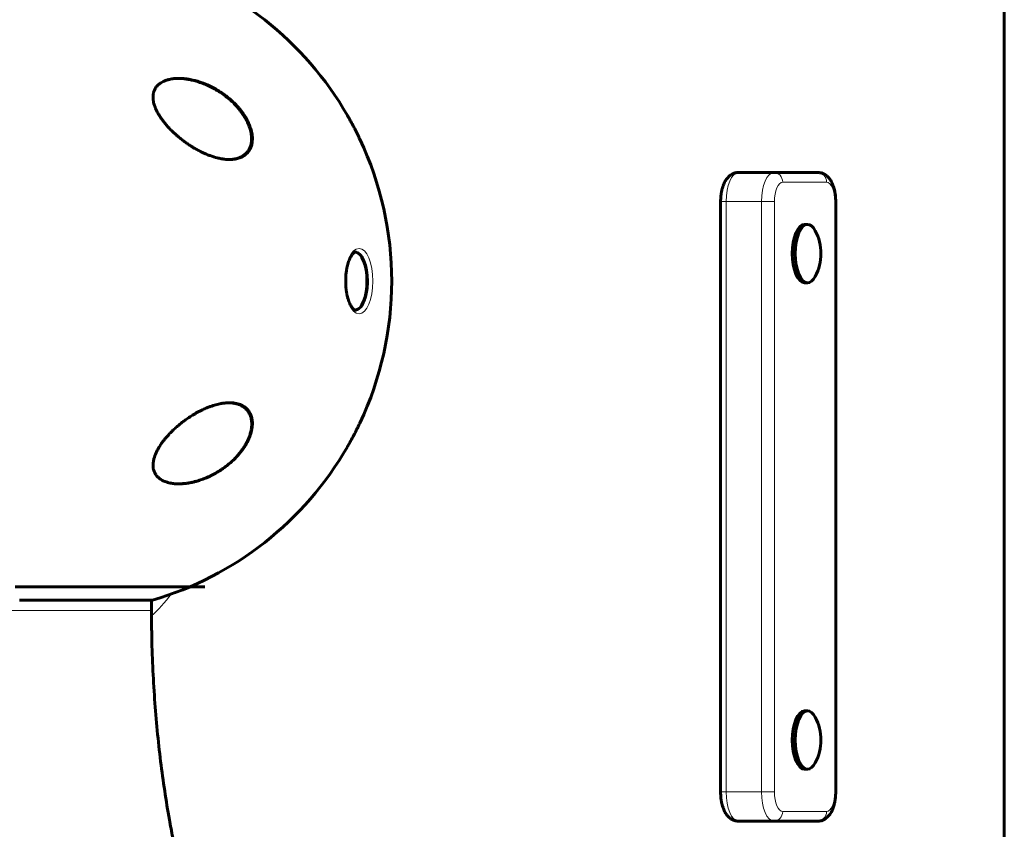
# Model space of a CAD drawing. Units: millimetres. Extents: x -4744 to 3903, y -4323 to 4305.
# Drawn here: x -714 to -410, y -1709 to -1460 of the extents above; entities that cross this region are included whole.
import ezdxf

# ---------------------------------------------------------------- set-up
doc = ezdxf.new("R2010")
doc.units = ezdxf.units.MM
doc.linetypes.add('K5LT_BASIC', pattern=[0])
doc.linetypes.add('K5LT_THIN', pattern=[0])

msp = doc.modelspace()

# ---------------------------------------------------------------- linework, layer by layer
at = {"color": 150, "linetype": 'K5LT_BASIC', "lineweight": 60}
for p, q in [((-410.48, -1173.38), (-410.48, -1766.89)), ((-492.36, -1506.63), (-481.48, -1506.63)), ((-481.48, -1506.63), (-467.96, -1506.63)), ((-497.89, -1697.63), (-497.89, -1515.63)), ((-462.42, -1515.63), (-462.42, -1697.63)), ((-471.09, -1522.63), (-472, -1522.63)), ((-471.09, -1540.63), (-472, -1540.63)), ((-656.83, -1634.43), (-715.24, -1634.43)), ((-672.92, -1638.5), (-713.89, -1638.5)), ((-673.22, -1638.5), (-672.92, -1638.5)), ((-673.22, -1641.63), (-673.22, -1638.5)), ((-471.09, -1672.63), (-472, -1672.63)), ((-471.09, -1690.63), (-472, -1690.63)), ((-492.36, -1706.63), (-481.48, -1706.63)), ((-467.96, -1706.63), (-481.48, -1706.63))]:
    msp.add_line(p, q, dxfattribs=at)
at = {"color": 7, "linetype": 'K5LT_THIN', "lineweight": 18}
for p, q in [((-410.76, -1174.53), (-410.76, -1765.73)), ((-478.76, -1509.63), (-465.24, -1509.63)), ((-496.16, -1515.63), (-497.89, -1515.63)), ((-496.16, -1515.63), (-485.28, -1515.63)), ((-496.16, -1697.63), (-496.16, -1515.63)), ((-485.28, -1697.63), (-485.28, -1515.63)), ((-485.28, -1515.63), (-481.3, -1515.63)), ((-481.3, -1697.63), (-481.3, -1515.63)), ((-462.42, -1515.63), (-462.7, -1515.63)), ((-462.7, -1515.63), (-462.7, -1697.63)), ((-713.77, -1641.63), (-730.22, -1641.63)), ((-673.22, -1641.63), (-713.77, -1641.63)), ((-496.16, -1697.63), (-497.89, -1697.63)), ((-496.16, -1697.63), (-485.28, -1697.63)), ((-485.28, -1697.63), (-481.3, -1697.63)), ((-462.42, -1697.63), (-462.7, -1697.63)), ((-465.24, -1703.63), (-478.76, -1703.63))]:
    msp.add_line(p, q, dxfattribs=at)
at = {"color": 150, "linetype": 'K5LT_BASIC', "lineweight": 60}
for centre, radius, start, end in [((-701.72, -1540.13), 102.5, 29.9088, 73.6816), ((-701.72, -1540.13), 102.5, 334.7327, 25.2673), ((-481.97, -1531.63), 15, 331.9701, 28.0299), ((-701.72, -1540.13), 102.5, 286.3184, 330.0912), ((-481.97, -1681.63), 15, 331.9701, 28.0299)]:
    msp.add_arc(centre, radius, start, end, dxfattribs=at)
at = {"color": 7, "linetype": 'K5LT_THIN', "lineweight": 18}
for centre, major_axis, ratio, start_param, end_param in [((-671.7, -1487.35), (-0.181, -0.085), 0.395568, 4.201172, 4.892778), ((-643.21, -1492.76), (-0.189, -0.065), 0.354975, 3.141603, 3.943799), ((-492.36, -1515.63), (0, -9), 0.422618, 3.141593, 4.712389), ((-481.48, -1515.63), (0, -9), 0.422618, 3.141593, 4.712389), ((-481.48, -1509.63), (0, 3), 0.906308, 4.712389, 6.283185), ((-467.96, -1509.63), (0, 3), 0.906308, 4.712389, 6.283185), ((-478.76, -1515.63), (0, -6), 0.422618, 3.141593, 4.712389), ((-465.24, -1515.63), (0, 6), 0.422618, 4.712389, 6.283185), ((-610.18, -1540.13), (0, 9), 0.422618, 4.712389, 6.283185), ((-647.18, -1578.12), (0.049, 0.194), 0.620903, 4.485944, 6.283169), ((-667.82, -1602.11), (0.046, 0.195), 0.532269, 3.472171, 4.176991), ((-689.9, -1540.13), (0, -110.5), 0.422618, 0.365343, 0.509), ((-492.36, -1697.63), (0, -9), 0.422618, 4.712389, 6.283185), ((-481.48, -1697.63), (0, -9), 0.422618, 4.712389, 6.283185), ((-478.76, -1697.63), (0, -6), 0.422618, 4.712389, 6.283185), ((-465.24, -1697.63), (0, 6), 0.422618, 3.141593, 4.712389), ((-481.48, -1703.63), (0, -3), 0.906308, 0, 1.570796), ((-467.96, -1703.63), (0, -3), 0.906308, 0, 1.570796)]:
    msp.add_ellipse(centre, major_axis=major_axis, ratio=ratio, start_param=start_param, end_param=end_param, dxfattribs=at)
at = {"color": 150, "linetype": 'K5LT_BASIC', "lineweight": 60}
for centre, major_axis, start_param, end_param in [((-472, -1531.63), (0, -9), 3.141593, 6.283185), ((-471.09, -1531.63), (0, -9), 3.141593, 6.283185), ((-471.09, -1531.63), (0, -9), 2.470626, 3.141593), ((-610.64, -1540.13), (0, 9), 4.712389, 6.212336), ((-610.64, -1540.13), (0, 9), 3.212442, 4.712389), ((-471.09, -1531.63), (0, -9), 0, 0.670967), ((-472, -1681.63), (0, -9), 3.141593, 6.283185), ((-471.09, -1681.63), (0, -9), 3.141593, 6.283185), ((-471.09, -1681.63), (0, -9), 2.470626, 3.141593), ((-471.09, -1681.63), (0, -9), 0, 0.670967)]:
    msp.add_ellipse(centre, major_axis=major_axis, ratio=0.422618, start_param=start_param, end_param=end_param, dxfattribs=at)
at = {"color": 7, "linetype": 'K5LT_THIN', "lineweight": 18}
msp.add_ellipse((-609.28, -1540.13), major_axis=(0, -10.1), ratio=0.422618, dxfattribs=at)
at = {"color": 150, "linetype": 'K5LT_BASIC', "lineweight": 60}
for points, knots in [([(-664.82, -1477.63), (-665.22, -1477.63), (-665.82, -1477.66), (-666.66, -1477.74), (-667.32, -1477.84), (-668.09, -1478.01), (-668.75, -1478.22), (-669.42, -1478.48), (-669.98, -1478.76), (-670.49, -1479.08), (-670.9, -1479.39), (-671.27, -1479.71), (-671.58, -1480.05), (-671.83, -1480.37), (-672.03, -1480.67), (-672.21, -1481), (-672.39, -1481.39), (-672.53, -1481.8), (-672.64, -1482.24), (-672.71, -1482.68), (-672.75, -1483.19), (-672.75, -1483.74), (-672.69, -1484.26), (-672.61, -1484.81), (-672.49, -1485.33), (-672.33, -1485.86), (-672.19, -1486.28), (-672.04, -1486.69), (-671.79, -1487.26), (-671.49, -1487.88), (-671.07, -1488.65), (-670.62, -1489.38), (-670.08, -1490.18), (-669.59, -1490.83), (-668.98, -1491.6), (-668.34, -1492.36), (-667.64, -1493.11), (-667.03, -1493.74), (-666.41, -1494.33), (-665.69, -1495), (-664.85, -1495.73), (-663.92, -1496.48), (-662.91, -1497.24), (-661.91, -1497.95), (-660.96, -1498.57), (-659.97, -1499.17), (-658.93, -1499.76), (-657.86, -1500.31), (-656.76, -1500.82), (-655.89, -1501.18), (-654.59, -1501.67), (-653.3, -1502.07), (-651.83, -1502.39), (-650.78, -1502.55), (-649.93, -1502.62), (-649.42, -1502.63), (-649.22, -1502.63)], [0, 0, 0, 0, 1.602576, 2.434188, 3.456955, 4.38016, 5.75144, 6.446517, 7.494089, 8.525558, 9.195368, 9.847527, 10.773875, 11.353555, 11.724271, 12.445606, 13.128629, 13.712513, 14.459357, 15.209581, 15.713964, 16.74947, 17.57722, 17.964942, 19.088786, 19.78796, 20.209658, 20.848685, 21.502604, 22.651597, 23.520506, 24.830739, 25.872782, 27.113325, 27.808405, 29.47306, 30.727283, 31.485624, 32.631633, 33.799476, 34.988934, 36.615478, 38.059534, 39.523013, 41.003069, 42.157715, 43.708934, 45.326846, 46.599335, 48.200184, 48.852192, 51.866946, 53.423449, 54.8529, 56.165205, 57, 57, 57, 57]), ([(-643.02, -1492.69), (-643.08, -1492.52), (-643.14, -1492.35), (-643.27, -1492.01), (-643.34, -1491.85), (-643.48, -1491.51), (-643.56, -1491.35), (-643.66, -1491.13), (-643.69, -1491.07), (-643.74, -1490.96), (-643.77, -1490.91), (-643.82, -1490.8), (-643.85, -1490.74), (-643.89, -1490.66), (-643.91, -1490.63), (-643.94, -1490.58), (-643.95, -1490.55), (-643.98, -1490.5), (-643.99, -1490.48), (-644.01, -1490.44), (-644.02, -1490.41), (-644.04, -1490.37), (-644.05, -1490.35), (-644.08, -1490.31), (-644.09, -1490.29), (-644.11, -1490.25), (-644.12, -1490.23), (-644.15, -1490.19), (-644.16, -1490.16), (-644.18, -1490.12), (-644.19, -1490.1), (-644.22, -1490.06), (-644.23, -1490.04), (-644.26, -1489.98), (-644.28, -1489.95), (-644.32, -1489.88), (-644.34, -1489.85), (-644.41, -1489.73), (-644.46, -1489.64), (-644.56, -1489.47), (-644.62, -1489.38), (-644.74, -1489.19), (-644.79, -1489.1), (-644.91, -1488.92), (-644.97, -1488.83), (-645.08, -1488.68), (-645.12, -1488.61), (-645.26, -1488.41), (-645.35, -1488.28), (-645.63, -1487.89), (-645.83, -1487.64), (-646.2, -1487.16), (-646.39, -1486.94), (-646.94, -1486.29), (-647.33, -1485.87), (-648.23, -1484.96), (-648.75, -1484.48), (-649.8, -1483.58), (-650.32, -1483.16), (-651.4, -1482.37), (-651.95, -1481.99), (-653.08, -1481.27), (-653.65, -1480.94), (-654.79, -1480.32), (-655.35, -1480.05), (-656.45, -1479.55), (-656.99, -1479.32), (-658.05, -1478.92), (-658.56, -1478.75), (-659.56, -1478.44), (-660.04, -1478.31), (-660.97, -1478.09), (-661.42, -1478), (-662.29, -1477.84), (-662.7, -1477.79), (-663.4, -1477.71), (-663.68, -1477.68), (-664.04, -1477.66), (-664.11, -1477.66), (-664.2, -1477.65), (-664.22, -1477.65), (-664.24, -1477.65), (-664.24, -1477.65), (-664.25, -1477.65), (-664.26, -1477.65), (-664.26, -1477.65), (-664.27, -1477.65), (-664.27, -1477.65), (-664.28, -1477.65), (-664.29, -1477.65), (-664.29, -1477.65), (-664.31, -1477.65), (-664.33, -1477.65), (-664.37, -1477.65), (-664.4, -1477.64), (-664.48, -1477.64), (-664.53, -1477.64), (-664.7, -1477.64), (-664.81, -1477.63), (-664.91, -1477.63)], [0, 0, 0, 0, 0.894427, 0.894427, 1.776929, 1.776929, 2.659431, 2.659431, 2.955353, 2.955353, 3.251274, 3.251274, 3.547196, 3.547196, 3.701145, 3.701145, 3.855093, 3.855093, 3.967378, 3.967378, 4.079664, 4.079664, 4.191949, 4.191949, 4.304234, 4.304234, 4.420101, 4.420101, 4.535967, 4.535967, 4.651834, 4.651834, 4.767701, 4.767701, 4.951197, 4.951197, 5.134693, 5.134693, 5.610563, 5.610563, 6.119135, 6.119135, 6.627707, 6.627707, 7.136279, 7.136279, 7.512465, 7.512465, 8.264836, 8.264836, 9.769579, 9.769579, 11.100547, 11.100547, 13.762485, 13.762485, 17.036356, 17.036356, 20.179639, 20.179639, 23.316158, 23.316158, 26.443999, 26.443999, 29.402301, 29.402301, 32.226364, 32.226364, 34.878628, 34.878628, 37.320564, 37.320564, 39.614562, 39.614562, 41.725842, 41.725842, 43.18627, 43.18627, 43.555233, 43.555233, 43.647474, 43.647474, 43.670534, 43.670534, 43.693595, 43.693595, 43.709957, 43.709957, 43.728083, 43.728083, 43.763848, 43.763848, 43.835136, 43.835136, 43.977589, 43.977589, 44.262435, 44.262435, 44.823221, 44.823221, 44.823221, 44.823221]), ([(-643.94, -1490.13), (-644.11, -1489.83), (-644.46, -1489.24), (-645.04, -1488.37), (-645.67, -1487.53), (-646.47, -1486.56), (-647.46, -1485.48), (-648.54, -1484.45), (-649.56, -1483.58), (-650.65, -1482.73), (-651.97, -1481.81), (-653.54, -1480.86), (-655.16, -1480.01), (-656.61, -1479.38), (-658.04, -1478.84), (-659.39, -1478.41), (-660.68, -1478.1), (-661.87, -1477.87), (-662.95, -1477.72), (-663.97, -1477.65), (-664.58, -1477.63), (-664.82, -1477.63)], [0, 0, 0, 0, 0.879646, 1.76705, 2.665469, 3.572792, 4.948888, 6.364467, 7.336565, 8.328358, 9.86082, 11.435502, 13.018565, 14.569842, 15.571375, 17.013099, 18.332366, 19.141246, 20.280744, 21.329566, 22, 22, 22, 22]), ([(-612.85, -1489.06), (-612.78, -1489.18), (-612.66, -1489.4), (-612.37, -1489.91), (-611.9, -1490.75), (-611.27, -1491.91), (-610.53, -1493.33), (-609.78, -1494.82), (-609.26, -1495.9), (-609.01, -1496.42)], [0, 0, 0, 0, 0.524478, 0.91568, 2.146033, 4.045456, 5.607113, 7.821475, 10, 10, 10, 10]), ([(-649.22, -1502.63), (-649.12, -1502.63), (-648.93, -1502.63), (-648.46, -1502.61), (-647.83, -1502.56), (-647.09, -1502.43), (-646.45, -1502.26), (-645.91, -1502.07), (-645.36, -1501.83), (-644.86, -1501.55), (-644.32, -1501.18), (-643.91, -1500.82), (-643.51, -1500.39), (-643.18, -1499.97), (-642.88, -1499.46), (-642.62, -1498.93), (-642.43, -1498.37), (-642.28, -1497.78), (-642.18, -1497.16), (-642.13, -1496.49), (-642.14, -1495.71), (-642.22, -1494.95), (-642.33, -1494.32), (-642.52, -1493.49), (-642.79, -1492.62), (-643.24, -1491.51), (-643.59, -1490.77), (-643.86, -1490.27), (-643.94, -1490.13)], [0, 0, 0, 0, 0.491982, 0.993871, 2.363111, 3.730773, 4.90548, 5.932442, 6.824273, 8.223486, 9.129297, 10.546852, 11.310306, 12.439518, 13.536141, 14.601782, 15.655935, 16.712784, 17.785994, 18.892791, 20.036391, 21.594581, 22.512953, 23.037736, 25.475444, 26.569907, 28.315232, 29, 29, 29, 29]), ([(-649.35, -1502.63), (-649.24, -1502.63), (-649.12, -1502.63), (-648.94, -1502.62), (-648.86, -1502.62), (-648.77, -1502.61), (-648.75, -1502.61), (-648.73, -1502.61), (-648.72, -1502.61), (-648.72, -1502.61), (-648.72, -1502.61), (-648.71, -1502.61), (-648.71, -1502.61), (-648.71, -1502.61), (-648.71, -1502.61), (-648.71, -1502.61), (-648.7, -1502.61), (-648.7, -1502.61), (-648.7, -1502.61), (-648.69, -1502.61), (-648.68, -1502.61), (-648.66, -1502.6), (-648.65, -1502.6), (-648.61, -1502.6), (-648.58, -1502.6), (-648.51, -1502.59), (-648.46, -1502.59), (-648.3, -1502.57), (-648.2, -1502.56), (-647.9, -1502.52), (-647.71, -1502.49), (-647.3, -1502.41), (-647.09, -1502.36), (-646.69, -1502.25), (-646.5, -1502.19), (-646.13, -1502.06), (-645.96, -1501.98), (-645.62, -1501.83), (-645.46, -1501.74), (-645.15, -1501.57), (-645, -1501.47), (-644.71, -1501.27), (-644.58, -1501.17), (-644.31, -1500.95), (-644.19, -1500.84), (-643.95, -1500.59), (-643.83, -1500.47), (-643.62, -1500.2), (-643.52, -1500.07), (-643.32, -1499.78), (-643.23, -1499.63), (-643.06, -1499.32), (-642.98, -1499.16), (-642.84, -1498.82), (-642.77, -1498.64), (-642.65, -1498.27), (-642.6, -1498.08), (-642.51, -1497.68), (-642.47, -1497.46), (-642.41, -1497.01), (-642.39, -1496.77), (-642.37, -1496.27), (-642.38, -1496.01), (-642.41, -1495.45), (-642.44, -1495.16), (-642.53, -1494.54), (-642.59, -1494.21), (-642.77, -1493.48), (-642.88, -1493.08), (-643.02, -1492.69)], [0.288274, 0.288274, 0.288274, 0.288274, 1.075712, 1.075712, 1.609223, 1.609223, 1.745601, 1.745601, 1.780463, 1.780463, 1.789375, 1.789375, 1.798286, 1.798286, 1.80486, 1.80486, 1.81684, 1.81684, 1.840214, 1.840214, 1.886671, 1.886671, 1.979439, 1.979439, 2.164683, 2.164683, 2.534586, 2.534586, 3.273222, 3.273222, 4.743484, 4.743484, 6.344408, 6.344408, 7.86713, 7.86713, 9.33576, 9.33576, 10.742965, 10.742965, 12.119127, 12.119127, 13.47949, 13.47949, 14.827741, 14.827741, 16.187163, 16.187163, 17.52504, 17.52504, 18.866078, 18.866078, 20.248814, 20.248814, 21.666249, 21.666249, 23.135426, 23.135426, 24.715795, 24.715795, 26.397859, 26.397859, 28.207141, 28.207141, 30.183112, 30.183112, 32.385199, 32.385199, 35, 35, 35, 35]), ([(-497.89, -1515.63), (-497.89, -1515.33), (-497.88, -1515.03), (-497.85, -1514.43), (-497.83, -1514.13), (-497.77, -1513.56), (-497.73, -1513.27), (-497.67, -1512.93), (-497.66, -1512.87), (-497.61, -1512.6), (-497.58, -1512.4), (-497.51, -1512.1), (-497.48, -1511.99), (-497.44, -1511.8), (-497.41, -1511.72), (-497.34, -1511.43), (-497.28, -1511.24), (-497.17, -1510.9), (-497.12, -1510.75), (-496.98, -1510.39), (-496.89, -1510.17), (-496.7, -1509.75), (-496.6, -1509.55), (-496.39, -1509.18), (-496.28, -1509), (-496.04, -1508.66), (-495.92, -1508.5), (-495.67, -1508.2), (-495.54, -1508.06), (-495.28, -1507.8), (-495.14, -1507.69), (-494.87, -1507.47), (-494.72, -1507.37), (-494.44, -1507.19), (-494.29, -1507.11), (-494, -1506.97), (-493.85, -1506.91), (-493.55, -1506.81), (-493.39, -1506.76), (-493.09, -1506.7), (-492.94, -1506.67), (-492.64, -1506.64), (-492.5, -1506.63), (-492.36, -1506.63)], [0, 0, 0, 0, 1.531275, 1.531275, 3.032213, 3.032213, 4.505833, 4.505833, 4.853908, 4.853908, 5.923282, 5.923282, 6.509055, 6.509055, 6.999399, 6.999399, 8.108049, 8.108049, 8.995279, 8.995279, 10.353742, 10.353742, 11.675727, 11.675727, 12.94877, 12.94877, 14.162791, 14.162791, 15.313199, 15.313199, 16.401826, 16.401826, 17.430104, 17.430104, 18.41554, 18.41554, 19.358505, 19.358505, 20.276043, 20.276043, 21.174809, 21.174809, 22, 22, 22, 22]), ([(-467.96, -1506.63), (-467.8, -1506.63), (-467.65, -1506.64), (-467.35, -1506.68), (-467.19, -1506.7), (-466.89, -1506.77), (-466.75, -1506.81), (-466.45, -1506.91), (-466.31, -1506.97), (-466.02, -1507.11), (-465.88, -1507.19), (-465.61, -1507.36), (-465.47, -1507.45), (-465.31, -1507.58), (-465.27, -1507.61), (-465.1, -1507.74), (-464.97, -1507.86), (-464.72, -1508.11), (-464.6, -1508.24), (-464.37, -1508.53), (-464.25, -1508.68), (-464.03, -1509), (-463.92, -1509.18), (-463.72, -1509.54), (-463.62, -1509.73), (-463.44, -1510.13), (-463.35, -1510.34), (-463.23, -1510.64), (-463.2, -1510.73), (-463.11, -1510.98), (-463.06, -1511.14), (-462.94, -1511.54), (-462.88, -1511.78), (-462.76, -1512.28), (-462.71, -1512.54), (-462.63, -1512.95), (-462.61, -1513.11), (-462.55, -1513.53), (-462.52, -1513.8), (-462.47, -1514.28), (-462.46, -1514.48), (-462.43, -1515), (-462.42, -1515.32), (-462.42, -1515.63)], [0, 0, 0, 0, 0.844404, 0.844404, 1.694512, 1.694512, 2.551892, 2.551892, 3.428392, 3.428392, 4.32998, 4.32998, 5.265385, 5.265385, 5.532838, 5.532838, 6.527816, 6.527816, 7.573168, 7.573168, 8.675072, 8.675072, 9.837306, 9.837306, 11.049125, 11.049125, 12.309034, 12.309034, 12.824181, 12.824181, 13.713658, 13.713658, 15.040353, 15.040353, 16.367049, 16.367049, 17.140463, 17.140463, 18.493205, 18.493205, 19.472164, 19.472164, 21, 21, 21, 21]), ([(-610.18, -1531.13), (-610.21, -1531.13), (-610.24, -1531.13), (-610.28, -1531.14), (-610.3, -1531.14), (-610.32, -1531.15), (-610.33, -1531.15), (-610.36, -1531.15), (-610.38, -1531.16), (-610.44, -1531.17), (-610.48, -1531.19), (-610.55, -1531.22), (-610.59, -1531.24), (-610.68, -1531.28), (-610.73, -1531.31), (-610.79, -1531.35), (-610.8, -1531.36), (-610.86, -1531.41), (-610.92, -1531.45), (-611.03, -1531.54), (-611.07, -1531.59), (-611.19, -1531.7), (-611.26, -1531.78), (-611.41, -1531.97), (-611.5, -1532.07), (-611.66, -1532.32), (-611.75, -1532.45), (-611.92, -1532.77), (-612.01, -1532.94), (-612.19, -1533.32), (-612.28, -1533.54), (-612.46, -1534), (-612.55, -1534.24), (-612.71, -1534.78), (-612.79, -1535.06), (-612.94, -1535.67), (-613.01, -1535.98), (-613.13, -1536.64), (-613.18, -1536.99), (-613.26, -1537.57), (-613.28, -1537.79), (-613.3, -1538.02)], [0, 0, 0, 0, 0.402139, 0.402139, 0.603726, 0.603726, 0.735264, 0.735264, 0.998341, 0.998341, 1.422831, 1.422831, 1.868653, 1.868653, 2.345648, 2.345648, 2.447963, 2.447963, 2.972005, 2.972005, 3.397597, 3.397597, 4.009916, 4.009916, 4.690536, 4.690536, 5.424013, 5.424013, 6.229508, 6.229508, 7.080903, 7.080903, 7.986768, 7.986768, 8.931885, 8.931885, 9.910435, 9.910435, 10.920164, 10.920164, 11.56438, 11.56438, 11.56438, 11.56438]), ([(-613.3, -1538.02), (-613.34, -1538.36), (-613.36, -1538.71), (-613.39, -1539.4), (-613.4, -1539.74), (-613.4, -1540.49), (-613.4, -1540.89), (-613.35, -1541.68), (-613.32, -1542.06), (-613.25, -1542.8), (-613.2, -1543.15), (-613.14, -1543.56), (-613.12, -1543.63), (-613.05, -1544.05), (-612.99, -1544.38), (-612.84, -1545.01), (-612.76, -1545.32), (-612.59, -1545.88), (-612.5, -1546.15), (-612.32, -1546.64), (-612.22, -1546.87), (-612.03, -1547.29), (-611.94, -1547.48), (-611.75, -1547.81), (-611.65, -1547.96), (-611.47, -1548.23), (-611.38, -1548.34), (-611.22, -1548.53), (-611.14, -1548.61), (-611.06, -1548.7), (-611.04, -1548.71), (-610.99, -1548.76), (-610.94, -1548.8), (-610.89, -1548.84), (-610.88, -1548.85), (-610.86, -1548.86), (-610.85, -1548.87), (-610.82, -1548.89), (-610.81, -1548.9), (-610.77, -1548.93), (-610.74, -1548.94), (-610.67, -1548.99), (-610.62, -1549.01), (-610.53, -1549.06), (-610.49, -1549.07), (-610.42, -1549.1), (-610.38, -1549.11), (-610.32, -1549.12), (-610.29, -1549.13), (-610.23, -1549.13), (-610.2, -1549.13), (-610.18, -1549.13)], [0, 0, 0, 0, 0.949867, 0.949867, 1.899733, 1.899733, 2.994885, 2.994885, 4.064756, 4.064756, 5.066507, 5.066507, 5.277521, 5.277521, 6.290534, 6.290534, 7.278312, 7.278312, 8.223024, 8.223024, 9.138216, 9.138216, 9.990519, 9.990519, 10.7982, 10.7982, 11.533499, 11.533499, 12.196338, 12.196338, 12.30292, 12.30292, 12.700872, 12.700872, 12.80036, 12.80036, 12.899848, 12.899848, 13.026917, 13.026917, 13.281055, 13.281055, 13.780324, 13.780324, 14.243115, 14.243115, 14.675676, 14.675676, 15.091618, 15.091618, 15.43562, 15.43562, 15.43562, 15.43562]), ([(-649.22, -1577.63), (-649.57, -1577.63), (-650.17, -1577.66), (-651.15, -1577.76), (-652.31, -1577.96), (-653.82, -1578.34), (-655.26, -1578.83), (-656.63, -1579.39), (-657.93, -1579.98), (-659.43, -1580.77), (-660.95, -1581.68), (-662.3, -1582.58), (-663.48, -1583.44), (-664.47, -1584.22), (-665.48, -1585.07), (-666.35, -1585.86), (-667.08, -1586.58), (-667.72, -1587.24), (-668.42, -1588), (-669.13, -1588.85), (-669.69, -1589.56), (-670.27, -1590.36), (-670.78, -1591.13), (-671.29, -1592), (-671.59, -1592.59), (-672.04, -1593.54), (-672.37, -1594.44), (-672.61, -1595.46), (-672.71, -1596.09), (-672.75, -1596.64), (-672.75, -1597.07), (-672.73, -1597.41), (-672.69, -1597.75), (-672.62, -1598.12), (-672.51, -1598.53), (-672.37, -1598.92), (-672.2, -1599.29), (-672.03, -1599.6), (-671.78, -1599.97), (-671.51, -1600.3), (-671.22, -1600.6), (-670.91, -1600.87), (-670.51, -1601.18), (-669.98, -1601.51), (-669.37, -1601.81), (-668.6, -1602.11), (-667.91, -1602.29), (-667.06, -1602.47), (-666.12, -1602.6), (-665.26, -1602.63), (-664.82, -1602.63)], [0, 0, 0, 0, 1.33265, 2.24061, 3.641843, 5.59676, 7.718016, 8.837104, 10.603155, 12.465083, 14.381952, 16.353739, 17.691922, 19.036553, 20.376431, 21.920359, 22.789931, 23.651807, 24.905406, 26.106539, 27.249162, 27.851875, 29.379272, 30.345279, 31.244749, 31.669555, 33.96654, 34.62398, 35.552956, 36.341155, 36.764972, 37.230987, 37.692449, 38.147611, 38.731286, 39.425005, 39.866738, 40.432394, 40.919233, 41.746093, 42.197828, 42.653593, 43.434919, 44.288931, 45.177454, 46.127183, 47.519274, 47.887566, 49.403677, 51, 51, 51, 51]), ([(-664.7, -1602.63), (-664.57, -1602.63), (-664.44, -1602.63), (-664.27, -1602.62), (-664.22, -1602.62), (-664.12, -1602.62), (-664.07, -1602.61), (-663.93, -1602.61), (-663.83, -1602.6), (-663.54, -1602.58), (-663.34, -1602.57), (-662.77, -1602.51), (-662.4, -1602.46), (-661.62, -1602.34), (-661.22, -1602.27), (-660.39, -1602.09), (-659.95, -1601.98), (-659.04, -1601.73), (-658.57, -1601.59), (-657.59, -1601.25), (-657.09, -1601.07), (-656.06, -1600.64), (-655.53, -1600.4), (-654.46, -1599.88), (-653.92, -1599.6), (-652.84, -1598.97), (-652.29, -1598.63), (-651.21, -1597.91), (-650.67, -1597.52), (-649.61, -1596.69), (-649.09, -1596.25), (-648.1, -1595.35), (-647.62, -1594.88), (-646.88, -1594.09), (-646.62, -1593.79), (-646.1, -1593.18), (-645.85, -1592.86), (-645.36, -1592.22), (-645.13, -1591.89), (-644.83, -1591.44), (-644.75, -1591.33), (-644.57, -1591.04), (-644.46, -1590.86), (-644.33, -1590.63), (-644.3, -1590.59), (-644.25, -1590.5), (-644.22, -1590.45), (-644.17, -1590.36), (-644.14, -1590.32), (-644.09, -1590.23), (-644.07, -1590.18), (-644.03, -1590.11), (-644.02, -1590.09), (-643.99, -1590.04), (-643.98, -1590.01), (-643.95, -1589.97), (-643.94, -1589.95), (-643.92, -1589.91), (-643.91, -1589.89), (-643.89, -1589.85), (-643.88, -1589.83), (-643.86, -1589.79), (-643.85, -1589.77), (-643.82, -1589.72), (-643.81, -1589.7), (-643.79, -1589.65), (-643.78, -1589.63), (-643.75, -1589.56), (-643.73, -1589.52), (-643.69, -1589.44), (-643.67, -1589.4), (-643.63, -1589.32), (-643.61, -1589.28), (-643.57, -1589.2), (-643.55, -1589.16), (-643.47, -1588.99), (-643.42, -1588.87), (-643.32, -1588.63), (-643.26, -1588.51), (-643.17, -1588.26), (-643.12, -1588.14), (-642.92, -1587.61), (-642.8, -1587.21), (-642.59, -1586.41), (-642.5, -1586.02), (-642.39, -1585.29), (-642.36, -1584.96), (-642.33, -1584.34), (-642.32, -1584.05), (-642.35, -1583.51), (-642.38, -1583.25), (-642.45, -1582.77), (-642.49, -1582.55), (-642.6, -1582.12), (-642.66, -1581.92), (-642.8, -1581.54), (-642.87, -1581.35), (-643.04, -1581.01), (-643.12, -1580.85), (-643.31, -1580.54), (-643.41, -1580.39), (-643.62, -1580.1), (-643.73, -1579.96), (-643.96, -1579.7), (-644.08, -1579.57), (-644.34, -1579.34), (-644.47, -1579.23), (-644.74, -1579.01), (-644.88, -1578.91), (-645.18, -1578.72), (-645.34, -1578.63), (-645.66, -1578.46), (-645.83, -1578.38), (-646.18, -1578.23), (-646.36, -1578.16), (-646.73, -1578.03), (-646.93, -1577.97), (-647.13, -1577.92)], [0.179169, 0.179169, 0.179169, 0.179169, 0.65145, 0.65145, 0.828216, 0.828216, 1.004593, 1.004593, 1.357347, 1.357347, 2.061821, 2.061821, 3.416608, 3.416608, 4.853443, 4.853443, 6.424197, 6.424197, 8.142111, 8.142111, 9.964265, 9.964265, 11.929792, 11.929792, 13.982674, 13.982674, 16.116792, 16.116792, 18.315151, 18.315151, 20.526816, 20.526816, 22.742999, 22.742999, 24.071399, 24.071399, 25.399798, 25.399798, 26.728198, 26.728198, 27.178219, 27.178219, 27.880922, 27.880922, 28.056597, 28.056597, 28.232273, 28.232273, 28.407948, 28.407948, 28.583624, 28.583624, 28.676898, 28.676898, 28.770172, 28.770172, 28.845356, 28.845356, 28.920541, 28.920541, 28.995725, 28.995725, 29.08325, 29.08325, 29.170775, 29.170775, 29.258299, 29.258299, 29.413178, 29.413178, 29.568056, 29.568056, 29.722934, 29.722934, 29.877812, 29.877812, 30.33227, 30.33227, 30.786729, 30.786729, 31.241187, 31.241187, 32.732763, 32.732763, 34.193452, 34.193452, 35.420831, 35.420831, 36.527493, 36.527493, 37.533206, 37.533206, 38.455134, 38.455134, 39.314112, 39.314112, 40.145057, 40.145057, 40.925055, 40.925055, 41.699875, 41.699875, 42.473593, 42.473593, 43.230745, 43.230745, 43.98383, 43.98383, 44.747844, 44.747844, 45.533094, 45.533094, 46.324014, 46.324014, 47.139842, 47.139842, 48, 48, 48, 48]), ([(-647.13, -1577.92), (-647.28, -1577.88), (-647.44, -1577.85), (-647.76, -1577.78), (-647.93, -1577.76), (-648.1, -1577.73), (-648.12, -1577.73), (-648.15, -1577.73), (-648.17, -1577.72), (-648.21, -1577.72), (-648.23, -1577.72), (-648.26, -1577.71), (-648.27, -1577.71), (-648.3, -1577.71), (-648.31, -1577.71), (-648.33, -1577.7), (-648.34, -1577.7), (-648.36, -1577.7), (-648.37, -1577.7), (-648.38, -1577.7), (-648.39, -1577.7), (-648.41, -1577.7), (-648.41, -1577.69), (-648.42, -1577.69), (-648.43, -1577.69), (-648.44, -1577.69), (-648.44, -1577.69), (-648.45, -1577.69), (-648.46, -1577.69), (-648.46, -1577.69), (-648.47, -1577.69), (-648.47, -1577.69), (-648.48, -1577.69), (-648.48, -1577.69), (-648.48, -1577.69), (-648.49, -1577.69), (-648.49, -1577.69), (-648.49, -1577.69), (-648.5, -1577.69), (-648.5, -1577.69), (-648.5, -1577.69), (-648.5, -1577.69), (-648.5, -1577.69), (-648.51, -1577.68), (-648.51, -1577.68), (-648.51, -1577.68), (-648.51, -1577.68), (-648.51, -1577.68), (-648.51, -1577.68), (-648.52, -1577.68), (-648.52, -1577.68), (-648.52, -1577.68), (-648.52, -1577.68), (-648.52, -1577.68), (-648.52, -1577.68), (-648.53, -1577.68), (-648.53, -1577.68), (-648.54, -1577.68), (-648.55, -1577.68), (-648.58, -1577.68), (-648.59, -1577.68), (-648.64, -1577.67), (-648.67, -1577.67), (-648.76, -1577.66), (-648.82, -1577.66), (-649.01, -1577.65), (-649.14, -1577.64), (-649.31, -1577.64), (-649.36, -1577.63), (-649.41, -1577.63)], [0, 0, 0, 0, 5.8, 5.8, 11.6, 11.6, 12.117332, 12.117332, 12.802051, 12.802051, 13.384936, 13.384936, 13.881131, 13.881131, 14.303531, 14.303531, 14.663109, 14.663109, 14.969209, 14.969209, 15.229784, 15.229784, 15.451606, 15.451606, 15.640437, 15.640437, 15.801184, 15.801184, 15.938025, 15.938025, 16.054514, 16.054514, 16.153678, 16.153678, 16.238094, 16.238094, 16.309955, 16.309955, 16.371129, 16.371129, 16.423205, 16.423205, 16.467536, 16.467536, 16.505273, 16.505273, 16.537398, 16.537398, 16.569524, 16.569524, 16.590227, 16.590227, 16.625921, 16.625921, 16.694455, 16.694455, 16.830095, 16.830095, 17.100661, 17.100661, 17.640365, 17.640365, 18.716917, 18.716917, 20.86431, 20.86431, 25.147675, 25.147675, 26.856168, 26.856168, 26.856168, 26.856168]), ([(-643.94, -1590.13), (-643.77, -1589.82), (-643.44, -1589.2), (-643.02, -1588.25), (-642.69, -1587.32), (-642.4, -1586.33), (-642.24, -1585.46), (-642.15, -1584.64), (-642.13, -1583.96), (-642.16, -1583.23), (-642.26, -1582.56), (-642.42, -1581.91), (-642.64, -1581.3), (-642.92, -1580.73), (-643.26, -1580.19), (-643.63, -1579.73), (-644.05, -1579.31), (-644.48, -1578.97), (-644.94, -1578.67), (-645.41, -1578.41), (-645.96, -1578.17), (-646.65, -1577.94), (-647.5, -1577.75), (-648.39, -1577.65), (-648.97, -1577.63), (-649.22, -1577.63)], [0, 0, 0, 0, 1.372284, 2.713431, 4.021071, 5.287798, 6.89914, 7.675475, 8.796448, 9.867799, 10.904152, 11.89252, 12.999374, 14.04164, 15.030126, 16.131348, 17.059213, 18.052482, 18.904232, 19.821914, 20.72805, 21.871106, 23.37116, 24.871487, 26, 26, 26, 26]), ([(-609.04, -1583.91), (-609.25, -1584.36), (-609.61, -1585.1), (-610.17, -1586.24), (-610.57, -1587.01), (-611.15, -1588.12), (-611.74, -1589.22), (-612.41, -1590.44), (-612.75, -1591.03), (-612.88, -1591.26)], [0, 0, 0, 0, 1.862185, 3.016953, 4.584639, 4.955285, 7.455754, 9.037513, 10, 10, 10, 10]), ([(-664.82, -1602.63), (-664.72, -1602.63), (-664.54, -1602.63), (-664.26, -1602.62), (-663.71, -1602.6), (-662.89, -1602.53), (-661.9, -1602.4), (-660.97, -1602.22), (-660.08, -1602.02), (-658.98, -1601.73), (-657.8, -1601.34), (-656.62, -1600.89), (-655.37, -1600.34), (-653.94, -1599.63), (-652.33, -1598.7), (-650.93, -1597.74), (-649.49, -1596.64), (-648.14, -1595.47), (-646.92, -1594.22), (-646.06, -1593.22), (-645.49, -1592.5), (-644.96, -1591.77), (-644.47, -1591.04), (-644.11, -1590.44), (-643.94, -1590.13)], [0, 0, 0, 0, 0.323562, 0.579904, 0.876082, 2.09013, 3.187389, 3.985712, 5.00774, 5.993338, 7.425951, 8.736222, 9.776752, 11.466836, 13.419859, 15.191976, 16.36329, 18.648614, 20.300893, 21.37726, 22.43581, 22.956574, 23.98735, 25, 25, 25, 25]), ([(-626.28, -1848.63), (-626.3, -1848.63), (-626.31, -1848.63), (-628.58, -1848.51), (-630.83, -1848.5), (-633.62, -1848.19), (-634.17, -1848.12), (-635.07, -1847.99), (-635.43, -1847.94), (-636.14, -1847.83), (-636.5, -1847.77), (-637.49, -1847.59), (-638.13, -1847.47), (-640.05, -1847.07), (-641.32, -1846.76), (-644.83, -1845.79), (-647.06, -1845.04), (-651.52, -1843.28), (-653.76, -1842.24), (-657.42, -1840.31), (-658.87, -1839.46), (-661.1, -1838.12), (-661.87, -1837.61), (-663.62, -1836.44), (-664.58, -1835.77), (-665.82, -1834.86), (-666.11, -1834.66), (-668.36, -1832.82), (-670.37, -1831.28), (-674.63, -1827.43), (-676.89, -1825.17), (-681.43, -1820.19), (-683.68, -1817.47), (-688.21, -1811.48), (-690.47, -1808.18), (-694.94, -1801.04), (-697.14, -1797.17), (-701.47, -1788.82), (-703.59, -1784.3), (-707.69, -1774.69), (-709.66, -1769.59), (-713.42, -1758.76), (-715.2, -1753.03), (-717.73, -1743.88), (-718.59, -1740.58), (-720.95, -1730.85), (-722.34, -1724.3), (-724.36, -1713.2), (-725.1, -1708.75), (-726.8, -1697.11), (-727.67, -1689.84), (-728.98, -1675.66), (-729.45, -1668.78), (-730.07, -1655.13), (-730.22, -1648.38), (-730.22, -1641.63)], [0, 0, 0, 0, 0.00623, 0.00623, 0.925185, 0.925185, 1.151363, 1.151363, 1.298312, 1.298312, 1.445261, 1.445261, 1.71203, 1.71203, 2.245569, 2.245569, 3.204142, 3.204142, 4.211206, 4.211206, 4.897624, 4.897624, 5.274797, 5.274797, 5.754035, 5.754035, 5.896956, 5.896956, 6.926078, 6.926078, 8.197479, 8.197479, 9.569075, 9.569075, 11.062247, 11.062247, 12.661644, 12.661644, 14.368635, 14.368635, 16.153131, 16.153131, 18.017634, 18.017634, 19.041263, 19.041263, 20.99317, 20.99317, 22.272, 22.272, 24.29926, 24.29926, 26.177854, 26.177854, 28, 28, 28, 28]), ([(-626.28, -1791.63), (-626.36, -1791.63), (-626.45, -1791.63), (-626.66, -1791.61), (-626.81, -1791.6), (-627.13, -1791.54), (-627.3, -1791.5), (-627.63, -1791.4), (-627.78, -1791.36), (-628.08, -1791.25), (-628.23, -1791.19), (-628.39, -1791.12), (-628.42, -1791.11), (-628.76, -1790.97), (-629.13, -1790.79), (-630.02, -1790.31), (-630.56, -1789.99), (-631.18, -1789.56), (-631.21, -1789.54), (-631.73, -1789.18), (-632.27, -1788.78), (-632.98, -1788.2), (-633.13, -1788.08), (-633.42, -1787.83), (-633.57, -1787.7), (-634.32, -1787.04), (-634.98, -1786.38), (-635.69, -1785.71), (-635.76, -1785.63), (-635.88, -1785.52), (-635.92, -1785.47), (-636.14, -1785.25), (-636.3, -1785.07), (-636.93, -1784.4), (-637.4, -1783.89), (-638.52, -1782.58), (-639.16, -1781.8), (-641.05, -1779.37), (-642.34, -1777.56), (-645.05, -1773.37), (-646.48, -1770.94), (-648.65, -1766.89), (-649.42, -1765.38), (-650.44, -1763.28), (-650.71, -1762.72), (-651.43, -1761.17), (-651.88, -1760.19), (-652.92, -1757.83), (-653.52, -1756.46), (-655.02, -1752.7), (-655.94, -1750.36), (-657.33, -1746.53), (-657.82, -1745.12), (-659.26, -1740.83), (-660.19, -1737.87), (-662.48, -1730), (-663.78, -1724.96), (-665.56, -1717.08), (-666.12, -1714.38), (-667.03, -1709.87), (-667.37, -1708.03), (-668.74, -1700.35), (-669.65, -1694.34), (-671.18, -1681.92), (-671.8, -1675.5), (-672.73, -1662.36), (-673.03, -1655.63), (-673.19, -1647.04), (-673.2, -1645.19), (-673.22, -1642.77), (-673.22, -1642.2), (-673.22, -1641.63)], [0, 0, 0, 0, 0.554282, 0.554282, 1.42956, 1.42956, 2.196574, 2.196574, 2.723026, 2.723026, 3.157853, 3.157853, 3.218377, 3.218377, 4.109543, 4.109543, 5.137978, 5.137978, 5.179986, 5.179986, 6.035851, 6.035851, 6.249818, 6.249818, 6.463784, 6.463784, 7.323474, 7.323474, 7.415427, 7.415427, 7.475575, 7.475575, 7.688801, 7.688801, 8.275574, 8.275574, 9.046012, 9.046012, 10.522294, 10.522294, 12.149124, 12.149124, 13.03556, 13.03556, 13.351176, 13.351176, 13.88776, 13.88776, 14.606615, 14.606615, 15.759914, 15.759914, 16.407786, 16.407786, 17.703531, 17.703531, 19.753517, 19.753517, 20.790843, 20.790843, 21.476164, 21.476164, 23.652549, 23.652549, 25.887724, 25.887724, 28.179664, 28.179664, 28.806878, 28.806878, 29, 29, 29, 29]), ([(-492.36, -1706.63), (-492.51, -1706.63), (-492.66, -1706.62), (-492.97, -1706.59), (-493.12, -1706.56), (-493.42, -1706.5), (-493.57, -1706.45), (-493.86, -1706.35), (-494, -1706.29), (-494.29, -1706.16), (-494.43, -1706.08), (-494.7, -1705.91), (-494.84, -1705.82), (-495.01, -1705.69), (-495.04, -1705.66), (-495.21, -1705.52), (-495.34, -1705.4), (-495.59, -1705.16), (-495.71, -1705.02), (-495.95, -1704.74), (-496.06, -1704.58), (-496.28, -1704.26), (-496.39, -1704.09), (-496.59, -1703.73), (-496.69, -1703.54), (-496.87, -1703.14), (-496.96, -1702.93), (-497.08, -1702.62), (-497.11, -1702.53), (-497.2, -1702.29), (-497.25, -1702.13), (-497.37, -1701.73), (-497.43, -1701.48), (-497.55, -1700.98), (-497.6, -1700.73), (-497.68, -1700.31), (-497.7, -1700.16), (-497.76, -1699.74), (-497.79, -1699.46), (-497.84, -1698.99), (-497.85, -1698.78), (-497.88, -1698.27), (-497.89, -1697.95), (-497.89, -1697.63)], [0, 0, 0, 0, 0.844404, 0.844404, 1.694512, 1.694512, 2.551892, 2.551892, 3.428392, 3.428392, 4.32998, 4.32998, 5.265385, 5.265385, 5.532838, 5.532838, 6.527816, 6.527816, 7.573168, 7.573168, 8.675072, 8.675072, 9.837306, 9.837306, 11.049125, 11.049125, 12.309034, 12.309034, 12.824181, 12.824181, 13.713658, 13.713658, 15.040353, 15.040353, 16.367049, 16.367049, 17.140463, 17.140463, 18.493205, 18.493205, 19.472164, 19.472164, 21, 21, 21, 21]), ([(-462.42, -1697.63), (-462.42, -1697.94), (-462.43, -1698.24), (-462.46, -1698.84), (-462.48, -1699.13), (-462.55, -1699.71), (-462.58, -1699.99), (-462.64, -1700.33), (-462.65, -1700.4), (-462.7, -1700.67), (-462.74, -1700.86), (-462.8, -1701.16), (-462.83, -1701.27), (-462.87, -1701.46), (-462.9, -1701.55), (-462.97, -1701.83), (-463.03, -1702.02), (-463.14, -1702.36), (-463.19, -1702.51), (-463.33, -1702.88), (-463.42, -1703.1), (-463.61, -1703.51), (-463.71, -1703.71), (-463.92, -1704.09), (-464.04, -1704.27), (-464.27, -1704.61), (-464.39, -1704.77), (-464.64, -1705.06), (-464.77, -1705.2), (-465.03, -1705.46), (-465.17, -1705.58), (-465.45, -1705.8), (-465.59, -1705.9), (-465.87, -1706.07), (-466.02, -1706.15), (-466.32, -1706.29), (-466.46, -1706.36), (-466.76, -1706.46), (-466.92, -1706.5), (-467.22, -1706.57), (-467.37, -1706.59), (-467.67, -1706.63), (-467.81, -1706.63), (-467.96, -1706.63)], [0, 0, 0, 0, 1.531275, 1.531275, 3.032213, 3.032213, 4.505833, 4.505833, 4.853908, 4.853908, 5.923282, 5.923282, 6.509055, 6.509055, 6.999399, 6.999399, 8.108049, 8.108049, 8.995279, 8.995279, 10.353742, 10.353742, 11.675727, 11.675727, 12.94877, 12.94877, 14.162791, 14.162791, 15.313199, 15.313199, 16.401826, 16.401826, 17.430104, 17.430104, 18.41554, 18.41554, 19.358505, 19.358505, 20.276043, 20.276043, 21.174809, 21.174809, 22, 22, 22, 22])]:
    msp.add_open_spline(points, degree=3, knots=knots, dxfattribs=at)
at = {"color": 7, "linetype": 'K5LT_THIN', "lineweight": 18}
for points, knots in [([(-671.65, -1487.25), (-671.81, -1486.88), (-672.1, -1486.21), (-672.4, -1485.24), (-672.59, -1484.36), (-672.66, -1483.55), (-672.65, -1482.85), (-672.57, -1482.27), (-672.46, -1481.8), (-672.32, -1481.4), (-672.15, -1481.02), (-671.95, -1480.64), (-671.67, -1480.23), (-671.31, -1479.81), (-670.89, -1479.43), (-670.47, -1479.12), (-670.07, -1478.87), (-669.71, -1478.67), (-669.36, -1478.52), (-669.03, -1478.38), (-668.68, -1478.26), (-668.3, -1478.14), (-667.89, -1478.03), (-667.43, -1477.93), (-666.95, -1477.85), (-666.46, -1477.78), (-665.95, -1477.74), (-665.4, -1477.71), (-664.83, -1477.71), (-664.25, -1477.72), (-663.65, -1477.76), (-663.03, -1477.82), (-662.34, -1477.9), (-661.64, -1478.02), (-660.94, -1478.16), (-660.21, -1478.33), (-659.46, -1478.53), (-658.68, -1478.77), (-657.89, -1479.04), (-657.1, -1479.34), (-656.36, -1479.65), (-655.65, -1479.97), (-654.91, -1480.33), (-654.13, -1480.74), (-653.31, -1481.2), (-652.49, -1481.7), (-651.66, -1482.25), (-650.72, -1482.92), (-649.62, -1483.78), (-648.46, -1484.81), (-647.41, -1485.85), (-646.57, -1486.8), (-645.91, -1487.6), (-645.38, -1488.31), (-644.94, -1488.97), (-644.56, -1489.57), (-644.25, -1490.11), (-643.98, -1490.6), (-643.76, -1491.05), (-643.55, -1491.5), (-643.37, -1491.93), (-643.22, -1492.32), (-643.13, -1492.56), (-643.09, -1492.66)], [0, 0, 0, 0, 1.775965, 3.305327, 4.723335, 6.071186, 7.305581, 8.278327, 9.10892, 9.846692, 10.548225, 11.305177, 12.203954, 13.225018, 14.257897, 15.21015, 16.005103, 16.71727, 17.341892, 17.931547, 18.532607, 19.182612, 19.896777, 20.65894, 21.440856, 22.226897, 23.017063, 23.864653, 24.771264, 25.665831, 26.51183, 27.485255, 28.501916, 29.592778, 30.622165, 31.689014, 32.829177, 33.98752, 35.220648, 36.423636, 37.56177, 38.634757, 39.741234, 40.993333, 42.317761, 43.667736, 44.979476, 46.431371, 48.444778, 50.668138, 52.834599, 54.487749, 55.85398, 57.095043, 58.169644, 59.147534, 60.028712, 60.793435, 61.49712, 62.177213, 62.894752, 63.514829, 64, 64, 64, 64]), ([(-643.09, -1492.66), (-642.94, -1493.11), (-642.7, -1493.95), (-642.5, -1495.15), (-642.44, -1496.24), (-642.52, -1497.27), (-642.72, -1498.18), (-643.02, -1498.96), (-643.35, -1499.56), (-643.67, -1500.02), (-643.96, -1500.36), (-644.22, -1500.62), (-644.47, -1500.84), (-644.73, -1501.04), (-645.02, -1501.24), (-645.33, -1501.43), (-645.66, -1501.6), (-646, -1501.76), (-646.34, -1501.89), (-646.69, -1502), (-647.06, -1502.1), (-647.45, -1502.19), (-647.88, -1502.26), (-648.35, -1502.31), (-648.86, -1502.35), (-649.4, -1502.36), (-649.95, -1502.35), (-650.52, -1502.31), (-651.11, -1502.24), (-651.72, -1502.15), (-652.4, -1502.02), (-653.14, -1501.85), (-653.91, -1501.63), (-654.62, -1501.41), (-655.3, -1501.17), (-655.95, -1500.92), (-656.72, -1500.6), (-657.57, -1500.21), (-658.5, -1499.75), (-659.36, -1499.28), (-660.15, -1498.83), (-660.84, -1498.4), (-661.53, -1497.96), (-662.23, -1497.49), (-662.94, -1496.98), (-663.64, -1496.45), (-664.31, -1495.93), (-664.94, -1495.41), (-665.6, -1494.83), (-666.31, -1494.18), (-667.04, -1493.48), (-667.7, -1492.8), (-668.26, -1492.19), (-668.72, -1491.66), (-669.14, -1491.15), (-669.54, -1490.64), (-669.92, -1490.13), (-670.26, -1489.64), (-670.57, -1489.17), (-670.84, -1488.74), (-671.07, -1488.35), (-671.27, -1487.99), (-671.43, -1487.69), (-671.55, -1487.44), (-671.62, -1487.3), (-671.65, -1487.25)], [0, 0, 0, 0, 2.139892, 4.001524, 5.750668, 7.493527, 9.264566, 10.737728, 12.085069, 13.114879, 13.955636, 14.603348, 15.231111, 15.870733, 16.545613, 17.246361, 17.957011, 18.658157, 19.330505, 19.995071, 20.678502, 21.39363, 22.166615, 22.996771, 23.89038, 24.816231, 25.749441, 26.676249, 27.640401, 28.640819, 29.667456, 30.942189, 32.185376, 33.398599, 34.349494, 35.42664, 36.541797, 38.04816, 39.519983, 41.078329, 42.281244, 43.450439, 44.569037, 45.758343, 47.02882, 48.289592, 49.48241, 50.591911, 51.764759, 53.197518, 54.654216, 56.079069, 57.191439, 58.201649, 59.109699, 60.047142, 60.994179, 61.891478, 62.683997, 63.453709, 64.142064, 64.749062, 65.282358, 65.699337, 66, 66, 66, 66]), ([(-610.18, -1549.13), (-610.1, -1549.13), (-609.94, -1549.12), (-609.7, -1549.07), (-609.46, -1548.98), (-609.23, -1548.86), (-609, -1548.7), (-608.78, -1548.51), (-608.56, -1548.28), (-608.34, -1548.02), (-608.14, -1547.74), (-607.94, -1547.42), (-607.75, -1547.07), (-607.57, -1546.7), (-607.4, -1546.3), (-607.24, -1545.87), (-607.1, -1545.42), (-606.96, -1544.96), (-606.84, -1544.47), (-606.7, -1543.8), (-606.57, -1543.01), (-606.49, -1542.38), (-606.47, -1542.12), (-606.43, -1541.75), (-606.39, -1541.09), (-606.37, -1540.42), (-606.37, -1540.13)], [0, 0, 0, 0, 1.076035, 2.147806, 3.219577, 4.291348, 5.363119, 6.43489, 7.506661, 8.578432, 9.650203, 10.721974, 11.793745, 12.865516, 13.937287, 15.009058, 16.080829, 17.1526, 18.224371, 19.296142, 21.439684, 23, 23, 23, 25.827883, 28, 28, 28, 28]), ([(-667.75, -1602.23), (-668.11, -1602.15), (-668.76, -1601.96), (-669.63, -1601.6), (-670.36, -1601.18), (-670.97, -1600.72), (-671.45, -1600.25), (-671.8, -1599.81), (-672.06, -1599.4), (-672.25, -1599.02), (-672.41, -1598.64), (-672.54, -1598.21), (-672.65, -1597.71), (-672.71, -1597.13), (-672.71, -1596.53), (-672.66, -1595.96), (-672.58, -1595.46), (-672.48, -1595.02), (-672.38, -1594.62), (-672.26, -1594.24), (-672.13, -1593.86), (-671.97, -1593.46), (-671.78, -1593.02), (-671.56, -1592.56), (-671.32, -1592.09), (-671.05, -1591.62), (-670.76, -1591.14), (-670.44, -1590.64), (-670.08, -1590.13), (-669.71, -1589.62), (-669.32, -1589.11), (-668.89, -1588.58), (-668.4, -1588.02), (-667.89, -1587.46), (-667.36, -1586.91), (-666.8, -1586.35), (-666.2, -1585.79), (-665.56, -1585.21), (-664.9, -1584.64), (-664.22, -1584.09), (-663.56, -1583.59), (-662.91, -1583.11), (-662.23, -1582.63), (-661.48, -1582.13), (-660.68, -1581.63), (-659.85, -1581.14), (-658.99, -1580.66), (-657.98, -1580.15), (-656.77, -1579.59), (-655.39, -1579.05), (-654.08, -1578.62), (-652.97, -1578.33), (-652.05, -1578.14), (-651.27, -1578.02), (-650.58, -1577.95), (-649.97, -1577.91), (-649.43, -1577.9), (-648.95, -1577.92), (-648.52, -1577.94), (-648.11, -1577.99), (-647.72, -1578.06), (-647.37, -1578.12), (-647.16, -1578.17), (-647.07, -1578.19)], [0, 0, 0, 0, 1.775965, 3.305327, 4.723335, 6.071186, 7.305581, 8.278327, 9.10892, 9.846692, 10.548225, 11.305177, 12.203954, 13.225018, 14.257897, 15.21015, 16.005103, 16.71727, 17.341892, 17.931547, 18.532607, 19.182612, 19.896777, 20.65894, 21.440856, 22.226897, 23.017063, 23.864653, 24.771264, 25.665831, 26.51183, 27.485255, 28.501916, 29.592778, 30.622165, 31.689014, 32.829177, 33.98752, 35.220648, 36.423636, 37.56177, 38.634757, 39.741234, 40.993333, 42.317761, 43.667736, 44.979476, 46.431371, 48.444778, 50.668138, 52.834599, 54.487749, 55.85398, 57.095043, 58.169644, 59.147534, 60.028712, 60.793435, 61.49712, 62.177213, 62.894752, 63.514829, 64, 64, 64, 64]), ([(-647.07, -1578.19), (-646.69, -1578.29), (-645.99, -1578.52), (-645.08, -1578.99), (-644.33, -1579.56), (-643.69, -1580.22), (-643.2, -1580.96), (-642.84, -1581.72), (-642.63, -1582.4), (-642.51, -1583), (-642.45, -1583.49), (-642.42, -1583.91), (-642.41, -1584.29), (-642.42, -1584.69), (-642.45, -1585.1), (-642.5, -1585.53), (-642.57, -1585.98), (-642.66, -1586.41), (-642.76, -1586.84), (-642.89, -1587.27), (-643.03, -1587.7), (-643.19, -1588.16), (-643.38, -1588.64), (-643.61, -1589.16), (-643.87, -1589.7), (-644.17, -1590.26), (-644.5, -1590.82), (-644.85, -1591.38), (-645.23, -1591.94), (-645.64, -1592.5), (-646.11, -1593.12), (-646.65, -1593.76), (-647.24, -1594.41), (-647.81, -1594.99), (-648.36, -1595.52), (-648.91, -1596.02), (-649.57, -1596.59), (-650.32, -1597.19), (-651.18, -1597.83), (-652.01, -1598.38), (-652.78, -1598.87), (-653.48, -1599.28), (-654.19, -1599.67), (-654.93, -1600.05), (-655.7, -1600.42), (-656.48, -1600.76), (-657.24, -1601.06), (-657.98, -1601.33), (-658.78, -1601.59), (-659.65, -1601.84), (-660.58, -1602.07), (-661.45, -1602.24), (-662.22, -1602.37), (-662.87, -1602.45), (-663.48, -1602.51), (-664.08, -1602.54), (-664.67, -1602.56), (-665.23, -1602.55), (-665.74, -1602.53), (-666.2, -1602.49), (-666.63, -1602.44), (-667, -1602.39), (-667.31, -1602.33), (-667.55, -1602.28), (-667.69, -1602.25), (-667.75, -1602.23)], [0, 0, 0, 0, 2.139892, 4.001524, 5.750668, 7.493527, 9.264566, 10.737728, 12.085069, 13.114879, 13.955636, 14.603348, 15.231111, 15.870733, 16.545613, 17.246361, 17.957011, 18.658157, 19.330505, 19.995071, 20.678502, 21.39363, 22.166615, 22.996771, 23.89038, 24.816231, 25.749441, 26.676249, 27.640401, 28.640819, 29.667456, 30.942189, 32.185376, 33.398599, 34.349494, 35.42664, 36.541797, 38.04816, 39.519983, 41.078329, 42.281244, 43.450439, 44.569037, 45.758343, 47.02882, 48.289592, 49.48241, 50.591911, 51.764759, 53.197518, 54.654216, 56.079069, 57.191439, 58.201649, 59.109699, 60.047142, 60.994179, 61.891478, 62.683997, 63.453709, 64.142064, 64.749062, 65.282358, 65.699337, 66, 66, 66, 66])]:
    msp.add_open_spline(points, degree=3, knots=knots, dxfattribs=at)

doc.saveas('drawing.dxf')
